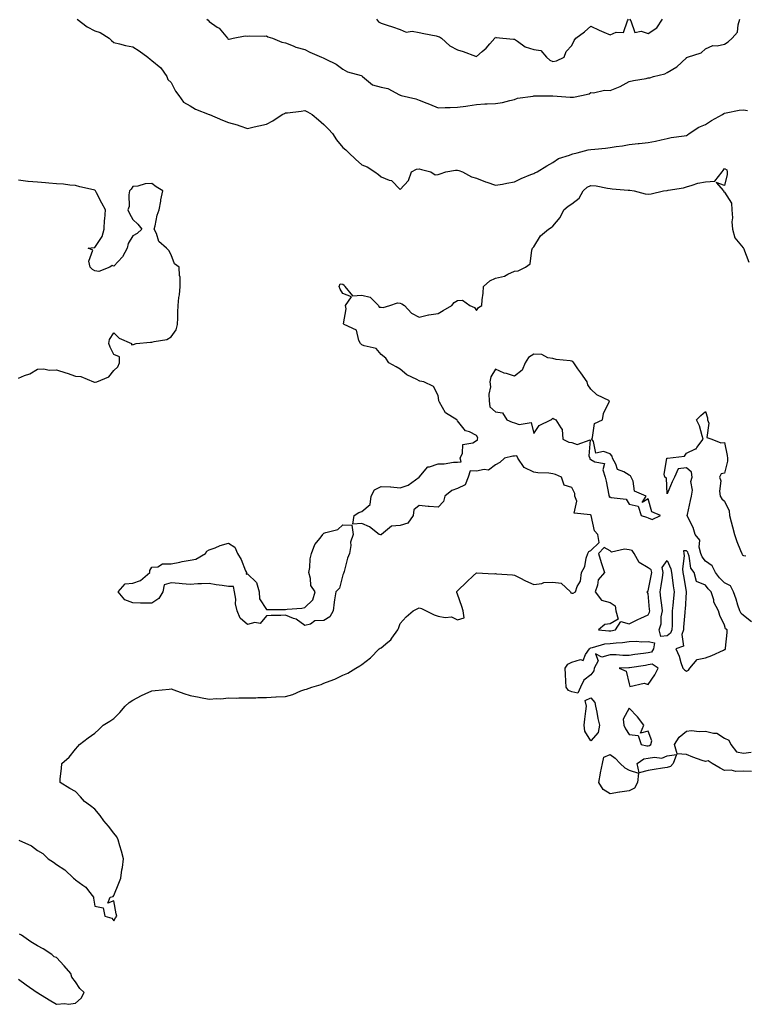
# Model space of a CAD drawing. Units: inches. Extents: x 1029203 to 1031843, y 7229258 to 7231898.
# Drawn here: x 1031209 to 1031589, y 7230906 to 7231422 of the extents above; entities that cross this region are included whole.
import ezdxf

# ---------------------------------------------------------------- set-up
doc = ezdxf.new("R2010")
doc.units = ezdxf.units.IN
doc.header["$MEASUREMENT"] = 0
doc.layers.add('Contour_10297229', color=7, linetype='Continuous', true_color=0x687c1a)

msp = doc.modelspace()

# ---------------------------------------------------------------- linework, layer by layer
at = {"layer": 'Contour_10297229'}
for points in [[(1031238.83, 7231421.92, 2822), (1031244.07, 7231417.95, 2822), (1031248.05, 7231415.82, 2822), (1031250.96, 7231414.84, 2822), (1031255.53, 7231411.92, 2822), (1031256.76, 7231410.64, 2822), (1031258.05, 7231409.64, 2822), (1031260.98, 7231408.98, 2822), (1031264.22, 7231408.08, 2822), (1031268.05, 7231407.35, 2822), (1031271.37, 7231405.25, 2822), (1031275.92, 7231401.92, 2822), (1031277.03, 7231400.9, 2822), (1031278.05, 7231400.33, 2822), (1031282.6, 7231396.47, 2822), (1031285.78, 7231391.92, 2822), (1031286.37, 7231390.24, 2822), (1031288.05, 7231388.69, 2822), (1031290.34, 7231384.21, 2822), (1031292.07, 7231381.92, 2822), (1031294.53, 7231378.41, 2822), (1031298.05, 7231376.42, 2822), (1031300.82, 7231374.68, 2822), (1031307.99, 7231371.97, 2822), (1031308.05, 7231371.95, 2822), (1031308.11, 7231371.92, 2822), (1031315.06, 7231368.93, 2822), (1031318.05, 7231367.74, 2822), (1031322.66, 7231366.52, 2822), (1031323.99, 7231365.98, 2822), (1031328.05, 7231364.63, 2822), (1031331.59, 7231365.46, 2822), (1031333.95, 7231366.03, 2822), (1031338.05, 7231366.94, 2822), (1031341.31, 7231368.67, 2822), (1031346.31, 7231371.92, 2822), (1031347.42, 7231372.55, 2822), (1031348.05, 7231372.76, 2822), (1031349.03, 7231372.9, 2822), (1031356.25, 7231373.71, 2822), (1031358.05, 7231373.97, 2822), (1031359.46, 7231373.33, 2822), (1031361.94, 7231371.92, 2822), (1031365.26, 7231369.14, 2822), (1031368.05, 7231366.78, 2822), (1031370.47, 7231364.35, 2822), (1031372.56, 7231361.92, 2822), (1031374.75, 7231358.63, 2822), (1031378.05, 7231354.67, 2822), (1031379.63, 7231353.5, 2822), (1031381.27, 7231351.92, 2822), (1031384.63, 7231348.51, 2822), (1031388.05, 7231345.62, 2822), (1031390.75, 7231344.62, 2822), (1031394.73, 7231341.92, 2822), (1031396.66, 7231340.54, 2822), (1031398.05, 7231339.36, 2822), (1031402.35, 7231337.62, 2822), (1031403.58, 7231337.45, 2822), (1031408.05, 7231332.71, 2822), (1031412.52, 7231337.45, 2822), (1031414.01, 7231341.92, 2822), (1031416.59, 7231343.38, 2822), (1031418.05, 7231343.53, 2822), (1031419.28, 7231343.15, 2822), (1031424.12, 7231341.92, 2822), (1031426.47, 7231340.35, 2822), (1031428.05, 7231340.59, 2822), (1031429.07, 7231340.9, 2822), (1031432.07, 7231341.92, 2822), (1031437.13, 7231342.84, 2822), (1031438.05, 7231342.79, 2822), (1031438.77, 7231342.63, 2822), (1031440.76, 7231341.92, 2822), (1031445.37, 7231339.24, 2822), (1031448.05, 7231338.56, 2822), (1031452.84, 7231336.71, 2822), (1031453.44, 7231336.52, 2822), (1031458.05, 7231334.93, 2822), (1031461.64, 7231335.5, 2822), (1031463.91, 7231336.05, 2822), (1031468.05, 7231336.6, 2822), (1031471.47, 7231338.49, 2822), (1031476.57, 7231340.44, 2822), (1031478.05, 7231341.1, 2822), (1031478.6, 7231341.37, 2822), (1031479.83, 7231341.92, 2822), (1031484.91, 7231345.06, 2822), (1031488.05, 7231346.87, 2822), (1031491.1, 7231348.87, 2822), (1031496.84, 7231350.72, 2822), (1031498.05, 7231351.24, 2822), (1031498.58, 7231351.4, 2822), (1031500.84, 7231351.92, 2822), (1031506.53, 7231353.45, 2822), (1031508.05, 7231353.64, 2822), (1031510, 7231353.87, 2822), (1031515.67, 7231354.3, 2822), (1031518.05, 7231354.62, 2822), (1031521.31, 7231355.18, 2822), (1031524.5, 7231355.47, 2822), (1031528.05, 7231356.23, 2822), (1031532.85, 7231356.72, 2822), (1031533.23, 7231356.74, 2822), (1031538.05, 7231357.31, 2822), (1031541.92, 7231358.06, 2822), (1031544.89, 7231358.75, 2822), (1031548.05, 7231359.41, 2822), (1031550.02, 7231359.96, 2822), (1031556.92, 7231360.78, 2822), (1031558.05, 7231361.03, 2822), (1031558.62, 7231361.35, 2822), (1031559.5, 7231361.92, 2822), (1031564.63, 7231365.34, 2822), (1031568.05, 7231366.65, 2822), (1031571.23, 7231368.74, 2822), (1031576.94, 7231371.92, 2822), (1031577.58, 7231372.4, 2822), (1031578.05, 7231372.68, 2822), (1031578.91, 7231372.77, 2822), (1031585.75, 7231374.21, 2822), (1031588.05, 7231374.4, 2822), (1031590.12, 7231373.99, 2822)], [(1031306.78, 7231421.92, 2823), (1031307.44, 7231421.32, 2823), (1031308.05, 7231420.74, 2823), (1031312.21, 7231417.76, 2823), (1031313.23, 7231417.11, 2823), (1031314.92, 7231415.05, 2823), (1031317.62, 7231411.92, 2823), (1031317.78, 7231411.66, 2823), (1031318.05, 7231411.46, 2823), (1031318.48, 7231411.5, 2823), (1031320.57, 7231411.92, 2823), (1031326.82, 7231413.15, 2823), (1031328.05, 7231413.08, 2823), (1031329.3, 7231413.16, 2823), (1031336.9, 7231413.08, 2823), (1031338.05, 7231413.18, 2823), (1031338.81, 7231412.68, 2823), (1031341.19, 7231411.92, 2823), (1031346.02, 7231409.89, 2823), (1031348.05, 7231409.55, 2823), (1031352.01, 7231407.96, 2823), (1031353.38, 7231407.26, 2823), (1031358.05, 7231405.96, 2823), (1031360.78, 7231404.65, 2823), (1031366.94, 7231401.92, 2823), (1031367.7, 7231401.57, 2823), (1031368.05, 7231401.44, 2823), (1031369.09, 7231400.88, 2823), (1031374.5, 7231398.36, 2823), (1031378.05, 7231395.78, 2823), (1031380.49, 7231394.35, 2823), (1031387.62, 7231392.35, 2823), (1031388.05, 7231392.18, 2823), (1031388.23, 7231392.09, 2823), (1031388.42, 7231391.92, 2823), (1031393.67, 7231387.55, 2823), (1031398.05, 7231386.3, 2823), (1031401.64, 7231385.51, 2823), (1031407.76, 7231382.21, 2823), (1031408.05, 7231382.11, 2823), (1031408.17, 7231382.05, 2823), (1031408.64, 7231381.92, 2823), (1031416.25, 7231380.12, 2823), (1031418.05, 7231379.47, 2823), (1031422.05, 7231377.92, 2823), (1031423.52, 7231377.39, 2823), (1031428.05, 7231375.45, 2823), (1031431.7, 7231375.57, 2823), (1031434.32, 7231375.66, 2823), (1031438.05, 7231375.78, 2823), (1031442.54, 7231376.4, 2823), (1031443.48, 7231376.5, 2823), (1031448.05, 7231377.21, 2823), (1031452.5, 7231377.46, 2823), (1031453.58, 7231377.46, 2823), (1031458.05, 7231377.67, 2823), (1031461.78, 7231378.2, 2823), (1031465.49, 7231379.36, 2823), (1031468.05, 7231379.84, 2823), (1031469.55, 7231380.43, 2823), (1031477.72, 7231381.59, 2823), (1031478.05, 7231381.68, 2823), (1031478.28, 7231381.7, 2823), (1031487.95, 7231381.81, 2823), (1031488.05, 7231381.82, 2823), (1031488.15, 7231381.81, 2823), (1031497.23, 7231381.1, 2823), (1031498.05, 7231381.06, 2823), (1031498.87, 7231381.11, 2823), (1031503.01, 7231381.92, 2823), (1031507.17, 7231382.79, 2823), (1031508.05, 7231383.49, 2823), (1031509.4, 7231383.27, 2823), (1031515.2, 7231384.77, 2823), (1031518.05, 7231384.54, 2823), (1031522.46, 7231386.34, 2823), (1031523.36, 7231386.61, 2823), (1031528.05, 7231389.32, 2823), (1031530.26, 7231389.71, 2823), (1031537.03, 7231390.9, 2823), (1031538.05, 7231391.08, 2823), (1031538.83, 7231391.13, 2823), (1031540.9, 7231391.92, 2823), (1031546.7, 7231393.28, 2823), (1031548.05, 7231394.01, 2823), (1031553.05, 7231396.92, 2823), (1031558.05, 7231401.72, 2823), (1031558.17, 7231401.8, 2823), (1031558.56, 7231401.92, 2823), (1031565.73, 7231404.23, 2823), (1031568.05, 7231406.41, 2823), (1031571.92, 7231408.04, 2823), (1031574.1, 7231407.98, 2823), (1031578.05, 7231408.84, 2823), (1031579.94, 7231410.02, 2823), (1031582.09, 7231411.92, 2823), (1031584.79, 7231415.17, 2823), (1031585.1, 7231418.97, 2823), (1031586.12, 7231421.92, 2823)], [(1031395.63, 7231421.92, 2824), (1031396.68, 7231420.55, 2824), (1031398.05, 7231419.77, 2824), (1031401.23, 7231418.73, 2824), (1031404.05, 7231417.93, 2824), (1031408.05, 7231416.46, 2824), (1031411.29, 7231415.16, 2824), (1031414.44, 7231415.53, 2824), (1031418.05, 7231414.87, 2824), (1031420.55, 7231414.43, 2824), (1031426.88, 7231413.09, 2824), (1031428.05, 7231412.88, 2824), (1031428.73, 7231412.6, 2824), (1031429.77, 7231411.92, 2824), (1031434.09, 7231407.96, 2824), (1031438.05, 7231405.91, 2824), (1031441.04, 7231404.91, 2824), (1031447.5, 7231402.47, 2824), (1031448.05, 7231402.27, 2824), (1031451.06, 7231404.92, 2824), (1031453.19, 7231406.78, 2824), (1031455.06, 7231408.94, 2824), (1031457.7, 7231411.92, 2824), (1031457.84, 7231412.13, 2824), (1031458.05, 7231412.39, 2824), (1031458.46, 7231412.33, 2824), (1031461.88, 7231411.92, 2824), (1031467.48, 7231411.35, 2824), (1031468.05, 7231411.36, 2824), (1031469.61, 7231410.36, 2824), (1031473.5, 7231407.36, 2824), (1031478.05, 7231405.98, 2824), (1031481.7, 7231405.57, 2824), (1031484.73, 7231401.92, 2824), (1031486.49, 7231400.36, 2824), (1031488.05, 7231399.73, 2824), (1031489.91, 7231400.06, 2824), (1031493.97, 7231401.92, 2824), (1031495, 7231404.97, 2824), (1031498.05, 7231408.07, 2824), (1031499.32, 7231410.65, 2824), (1031500.06, 7231411.92, 2824), (1031504.73, 7231415.24, 2824), (1031508.05, 7231418.23, 2824), (1031512.27, 7231416.15, 2824), (1031514.79, 7231415.17, 2824), (1031518.05, 7231413.78, 2824), (1031521.19, 7231415.05, 2824), (1031525.06, 7231414.91, 2824), (1031527.19, 7231421.06, 2824), (1031527.78, 7231421.92, 2824)], [(1031528.28, 7231421.92, 2824), (1031528.93, 7231421.05, 2824), (1031531.06, 7231414.93, 2824), (1031534.32, 7231415.66, 2824), (1031538.05, 7231414.47, 2824), (1031542.6, 7231417.37, 2824), (1031545.61, 7231421.92, 2824)], [(1031208.21, 7230991.76, 2821), (1031214.85, 7230988.73, 2821), (1031218.05, 7230986.35, 2821), (1031220.86, 7230984.73, 2821), (1031223.66, 7230981.92, 2821), (1031226.41, 7230980.27, 2821), (1031228.05, 7230978.95, 2821), (1031232.31, 7230976.19, 2821), (1031236.88, 7230971.92, 2821), (1031237.54, 7230971.4, 2821), (1031238.05, 7230970.89, 2821), (1031241.78, 7230968.19, 2821), (1031243.32, 7230967.2, 2821), (1031244.79, 7230965.17, 2821), (1031247.37, 7230961.92, 2821), (1031247.48, 7230961.34, 2821), (1031248.05, 7230957.25, 2821), (1031252.5, 7230956.36, 2821), (1031253.38, 7230951.92, 2821), (1031257.09, 7230950.96, 2821), (1031258.05, 7230949.57, 2821), (1031258.99, 7230950.98, 2821), (1031259.55, 7230951.92, 2821), (1031259.26, 7230953.13, 2821), (1031258.05, 7230959.92, 2821), (1031254.87, 7230958.74, 2821), (1031256.06, 7230961.92, 2821), (1031257.68, 7230962.28, 2821), (1031258.05, 7230962.7, 2821), (1031260.73, 7230969.24, 2821), (1031261.66, 7230971.92, 2821), (1031262.29, 7230976.16, 2821), (1031262.56, 7230977.42, 2821), (1031263.13, 7230981.92, 2821), (1031262.07, 7230985.94, 2821), (1031261.27, 7230988.7, 2821), (1031260.39, 7230991.92, 2821), (1031259.55, 7230993.42, 2821), (1031258.05, 7230995.37, 2821), (1031255.28, 7230999.16, 2821), (1031252.8, 7231001.92, 2821), (1031250.86, 7231004.73, 2821), (1031248.05, 7231007.91, 2821), (1031245.8, 7231009.68, 2821), (1031242.7, 7231011.92, 2821), (1031240.63, 7231014.51, 2821), (1031238.05, 7231017.18, 2821), (1031234.94, 7231018.81, 2821), (1031229.98, 7231021.92, 2821), (1031230.02, 7231023.89, 2821), (1031230.61, 7231029.36, 2821), (1031230.75, 7231031.92, 2821), (1031234.65, 7231035.31, 2821), (1031238.05, 7231039.42, 2821), (1031239.14, 7231040.83, 2821), (1031240.06, 7231041.92, 2821), (1031244.61, 7231045.36, 2821), (1031248.05, 7231047.83, 2821), (1031250.16, 7231049.81, 2821), (1031252.5, 7231051.92, 2821), (1031255.9, 7231054.07, 2821), (1031258.05, 7231055.46, 2821), (1031261.27, 7231058.71, 2821), (1031264.03, 7231061.92, 2821), (1031266.16, 7231063.8, 2821), (1031268.05, 7231065.07, 2821), (1031272.48, 7231067.48, 2821), (1031274.48, 7231068.35, 2821), (1031278.05, 7231070.03, 2821), (1031279.73, 7231070.23, 2821), (1031287, 7231070.87, 2821), (1031288.05, 7231070.98, 2821), (1031289.48, 7231070.49, 2821), (1031294.65, 7231068.53, 2821), (1031298.05, 7231067.52, 2821), (1031302.84, 7231066.71, 2821), (1031303.42, 7231066.55, 2821), (1031308.05, 7231065.61, 2821), (1031312.03, 7231065.91, 2821), (1031314.09, 7231065.88, 2821), (1031318.05, 7231066.24, 2821), (1031322.33, 7231066.2, 2821), (1031323.62, 7231066.34, 2821), (1031328.05, 7231066.31, 2821), (1031332.48, 7231066.34, 2821), (1031333.44, 7231066.53, 2821), (1031338.05, 7231066.52, 2821), (1031342.93, 7231066.8, 2821), (1031343.13, 7231066.83, 2821), (1031348.05, 7231067.08, 2821), (1031351.86, 7231068.12, 2821), (1031356.1, 7231069.97, 2821), (1031358.05, 7231070.65, 2821), (1031359.09, 7231070.88, 2821), (1031361.82, 7231071.92, 2821), (1031366.66, 7231073.31, 2821), (1031368.05, 7231073.94, 2821), (1031371.39, 7231075.27, 2821), (1031373.91, 7231076.05, 2821), (1031378.05, 7231078.19, 2821), (1031380.73, 7231079.23, 2821), (1031384.92, 7231081.92, 2821), (1031386.96, 7231083.01, 2821), (1031388.05, 7231083.79, 2821), (1031392.62, 7231087.34, 2821), (1031397.09, 7231091.92, 2821), (1031397.68, 7231092.28, 2821), (1031398.05, 7231092.52, 2821), (1031401.66, 7231095.53, 2821), (1031403.23, 7231096.75, 2821), (1031403.79, 7231097.66, 2821), (1031406.84, 7231101.92, 2821), (1031407.25, 7231102.72, 2821), (1031408.05, 7231105.29, 2821), (1031411.19, 7231108.78, 2821), (1031414.92, 7231111.92, 2821), (1031417.03, 7231112.94, 2821), (1031418.05, 7231113.55, 2821), (1031419.2, 7231113.06, 2821), (1031421.64, 7231111.92, 2821), (1031425.86, 7231109.73, 2821), (1031428.05, 7231109.13, 2821), (1031431.59, 7231108.39, 2821), (1031434.89, 7231108.75, 2821), (1031438.05, 7231107.13, 2821), (1031441.68, 7231108.3, 2821), (1031441.1, 7231111.92, 2821), (1031440.34, 7231114.21, 2821), (1031438.05, 7231120.6, 2821), (1031437.7, 7231121.57, 2821), (1031437.8, 7231121.92, 2821), (1031437.85, 7231122.12, 2821), (1031438.05, 7231122.39, 2821), (1031442.95, 7231127.02, 2821), (1031446.39, 7231130.25, 2821), (1031448.05, 7231131.83, 2821), (1031448.09, 7231131.87, 2821), (1031457.39, 7231131.26, 2821), (1031458.05, 7231131.46, 2821), (1031458.6, 7231131.36, 2821), (1031466.9, 7231130.78, 2821), (1031468.05, 7231130.51, 2821), (1031470.8, 7231129.17, 2821), (1031473.77, 7231127.65, 2821), (1031478.05, 7231125.69, 2821), (1031482.37, 7231126.24, 2821), (1031483.28, 7231126.69, 2821), (1031488.05, 7231126.93, 2821), (1031492.46, 7231126.32, 2821), (1031497.35, 7231121.92, 2821), (1031497.52, 7231121.38, 2821), (1031498.05, 7231121.2, 2821), (1031498.77, 7231121.19, 2821), (1031499.91, 7231121.92, 2821), (1031500.84, 7231124.72, 2821), (1031502.48, 7231127.49, 2821), (1031503.17, 7231131.92, 2821), (1031504.92, 7231135.05, 2821), (1031505.61, 7231139.47, 2821), (1031506.41, 7231141.92, 2821), (1031506.9, 7231143.06, 2821), (1031508.05, 7231143.5, 2821), (1031512.31, 7231147.65, 2821), (1031511.62, 7231151.92, 2821), (1031509.87, 7231153.74, 2821), (1031508.19, 7231161.77, 2821), (1031508.13, 7231161.92, 2821), (1031508.15, 7231162.02, 2821), (1031508.05, 7231162.03, 2821), (1031507.78, 7231162.19, 2821), (1031499.26, 7231163.14, 2821), (1031500.59, 7231169.38, 2821), (1031499.65, 7231171.92, 2821), (1031499.55, 7231173.41, 2821), (1031498.05, 7231176.52, 2821), (1031493.93, 7231177.8, 2821), (1031492.6, 7231181.92, 2821), (1031489.48, 7231183.35, 2821), (1031488.05, 7231183.73, 2821), (1031485.96, 7231184.01, 2821), (1031480.28, 7231184.15, 2821), (1031478.05, 7231184.52, 2821), (1031473.11, 7231186.97, 2821), (1031469.75, 7231191.92, 2821), (1031469.26, 7231193.14, 2821), (1031468.05, 7231193, 2821), (1031467.11, 7231192.86, 2821), (1031462.74, 7231191.92, 2821), (1031460.34, 7231189.63, 2821), (1031458.05, 7231188.46, 2821), (1031454.34, 7231185.63, 2821), (1031452.17, 7231186.04, 2821), (1031448.05, 7231185.1, 2821), (1031444.77, 7231185.2, 2821), (1031443.71, 7231181.92, 2821), (1031442.13, 7231177.85, 2821), (1031438.05, 7231176.06, 2821), (1031435.1, 7231174.87, 2821), (1031431.51, 7231171.92, 2821), (1031430.82, 7231169.15, 2821), (1031428.05, 7231166.26, 2821), (1031423.32, 7231166.65, 2821), (1031422.72, 7231166.59, 2821), (1031418.05, 7231167.17, 2821), (1031415.16, 7231164.81, 2821), (1031414.94, 7231161.92, 2821), (1031412.05, 7231157.92, 2821), (1031408.05, 7231156.65, 2821), (1031403.62, 7231156.35, 2821), (1031398.34, 7231151.92, 2821), (1031398.19, 7231151.77, 2821), (1031398.05, 7231151.76, 2821), (1031397.85, 7231151.72, 2821), (1031397.13, 7231151.92, 2821), (1031392.01, 7231155.88, 2821), (1031388.05, 7231157.63, 2821), (1031383.36, 7231157.23, 2821), (1031383.99, 7231161.92, 2821), (1031386.49, 7231163.47, 2821), (1031388.05, 7231163.98, 2821), (1031392.29, 7231167.69, 2821), (1031392.91, 7231171.92, 2821), (1031394.71, 7231175.27, 2821), (1031398.05, 7231177.13, 2821), (1031403.03, 7231176.89, 2821), (1031403.11, 7231176.86, 2821), (1031408.05, 7231176.39, 2821), (1031412.27, 7231177.69, 2821), (1031418.03, 7231181.92, 2821), (1031418.05, 7231181.93, 2821), (1031422.6, 7231187.38, 2821), (1031423.48, 7231187.35, 2821), (1031428.05, 7231188.9, 2821), (1031431.06, 7231188.9, 2821), (1031435.96, 7231189.84, 2821), (1031438.05, 7231189.84, 2821), (1031440.02, 7231189.95, 2821), (1031439.44, 7231191.92, 2821), (1031440.73, 7231194.6, 2821), (1031440.96, 7231199.01, 2821), (1031446.1, 7231199.97, 2821), (1031448.05, 7231201.1, 2821), (1031448.66, 7231201.32, 2821), (1031448.58, 7231201.92, 2821), (1031448.73, 7231202.6, 2821), (1031448.05, 7231203.75, 2821), (1031444.34, 7231205.62, 2821), (1031442.35, 7231206.23, 2821), (1031438.05, 7231211.49, 2821), (1031437.89, 7231211.75, 2821), (1031437.85, 7231211.92, 2821), (1031431.78, 7231215.65, 2821), (1031428.73, 7231221.24, 2821), (1031428.26, 7231221.92, 2821), (1031428.3, 7231222.17, 2821), (1031428.05, 7231224.66, 2821), (1031425.63, 7231229.49, 2821), (1031420.55, 7231231.92, 2821), (1031418.42, 7231232.3, 2821), (1031418.05, 7231232.47, 2821), (1031416.84, 7231233.13, 2821), (1031411.62, 7231235.49, 2821), (1031408.05, 7231238.44, 2821), (1031405.92, 7231239.8, 2821), (1031402.13, 7231241.92, 2821), (1031400.51, 7231244.37, 2821), (1031398.05, 7231246.27, 2821), (1031395.51, 7231249.38, 2821), (1031389.16, 7231250.81, 2821), (1031388.05, 7231251.32, 2821), (1031387.66, 7231251.54, 2821), (1031387.23, 7231251.92, 2821), (1031386.35, 7231253.62, 2821), (1031385.18, 7231259.04, 2821), (1031378.79, 7231261.92, 2821), (1031378.46, 7231262.34, 2821), (1031379.85, 7231270.12, 2821), (1031379.44, 7231271.92, 2821), (1031382.6, 7231276.46, 2821), (1031378.05, 7231278.11, 2821), (1031376.59, 7231280.46, 2821), (1031376.04, 7231281.92, 2821), (1031376.72, 7231283.26, 2821), (1031378.05, 7231283.12, 2821), (1031378.73, 7231282.6, 2821), (1031379.07, 7231281.92, 2821), (1031383.15, 7231277.01, 2821), (1031388.05, 7231277.27, 2821), (1031392.42, 7231276.3, 2821), (1031396.72, 7231271.92, 2821), (1031397.09, 7231270.96, 2821), (1031398.05, 7231270.93, 2821), (1031399.2, 7231270.76, 2821), (1031402.72, 7231271.92, 2821), (1031406.72, 7231273.25, 2821), (1031408.05, 7231273.03, 2821), (1031408.87, 7231272.73, 2821), (1031410.37, 7231271.92, 2821), (1031414.03, 7231267.9, 2821), (1031418.05, 7231265.69, 2821), (1031422.97, 7231266.99, 2821), (1031423.11, 7231266.98, 2821), (1031428.05, 7231267.69, 2821), (1031430.69, 7231269.28, 2821), (1031435.12, 7231271.92, 2821), (1031436.45, 7231273.52, 2821), (1031438.05, 7231274.53, 2821), (1031440.8, 7231274.67, 2821), (1031444.53, 7231271.92, 2821), (1031447.05, 7231270.92, 2821), (1031448.05, 7231269.21, 2821), (1031449.18, 7231270.8, 2821), (1031450.86, 7231271.92, 2821), (1031451, 7231274.87, 2821), (1031451.57, 7231278.39, 2821), (1031451.66, 7231281.92, 2821), (1031455.14, 7231284.84, 2821), (1031458.05, 7231286.15, 2821), (1031462.66, 7231287.31, 2821), (1031464.46, 7231288.32, 2821), (1031468.05, 7231289.85, 2821), (1031469.85, 7231290.12, 2821), (1031473.83, 7231291.92, 2821), (1031476.25, 7231293.73, 2821), (1031477.01, 7231300.88, 2821), (1031477.44, 7231301.92, 2821), (1031477.76, 7231302.2, 2821), (1031478.05, 7231302.58, 2821), (1031481.64, 7231308.34, 2821), (1031485.88, 7231311.92, 2821), (1031487.23, 7231312.74, 2821), (1031488.05, 7231313.52, 2821), (1031491.96, 7231318.01, 2821), (1031493.79, 7231321.92, 2821), (1031496.12, 7231323.85, 2821), (1031498.05, 7231325.17, 2821), (1031501.82, 7231328.16, 2821), (1031503.89, 7231331.92, 2821), (1031506.14, 7231333.83, 2821), (1031508.05, 7231334.78, 2821), (1031510.78, 7231334.65, 2821), (1031516.66, 7231333.31, 2821), (1031518.05, 7231333.21, 2821), (1031519.1, 7231332.97, 2821), (1031527.58, 7231332.38, 2821), (1031528.05, 7231332.3, 2821), (1031528.4, 7231332.28, 2821), (1031530.65, 7231331.92, 2821), (1031536.53, 7231330.41, 2821), (1031538.05, 7231330.18, 2821), (1031539.59, 7231330.38, 2821), (1031546.04, 7231331.92, 2821), (1031547.78, 7231332.18, 2821), (1031548.05, 7231332.2, 2821), (1031548.44, 7231332.31, 2821), (1031556.49, 7231333.49, 2821), (1031558.05, 7231334.11, 2821), (1031561.02, 7231334.89, 2821), (1031564.05, 7231335.91, 2821), (1031568.05, 7231336.75, 2821), (1031573.01, 7231336.95, 2821), (1031576.8, 7231341.92, 2821), (1031577.37, 7231342.59, 2821), (1031578.05, 7231343.67, 2821), (1031579.16, 7231343.03, 2821), (1031579.36, 7231341.92, 2821), (1031579.44, 7231340.52, 2821), (1031578.05, 7231334.72, 2821), (1031573.6, 7231336.37, 2821), (1031577.48, 7231331.92, 2821), (1031577.64, 7231331.5, 2821), (1031578.05, 7231331.18, 2821), (1031581.66, 7231325.53, 2821), (1031581.92, 7231321.92, 2821), (1031582.17, 7231317.8, 2821), (1031581.84, 7231315.7, 2821), (1031582.19, 7231311.92, 2821), (1031583.5, 7231307.36, 2821), (1031587.87, 7231302.1, 2821), (1031587.99, 7231301.92, 2821), (1031588.01, 7231301.88, 2821), (1031588.05, 7231301.86, 2821), (1031590.75, 7231294.62, 2821)], [(1031208.05, 7231233.81, 2822), (1031211.31, 7231235.17, 2822), (1031213.97, 7231236, 2822), (1031218.05, 7231238.48, 2822), (1031221.35, 7231238.62, 2822), (1031224.12, 7231237.99, 2822), (1031228.05, 7231238.1, 2822), (1031232.82, 7231236.68, 2822), (1031233.56, 7231236.41, 2822), (1031238.05, 7231234.94, 2822), (1031240.76, 7231234.63, 2822), (1031247.46, 7231231.92, 2822), (1031247.87, 7231231.75, 2822), (1031248.05, 7231231.71, 2822), (1031248.23, 7231231.74, 2822), (1031249.14, 7231231.92, 2822), (1031255.47, 7231234.5, 2822), (1031258.05, 7231237.78, 2822), (1031260.16, 7231239.81, 2822), (1031260.96, 7231241.92, 2822), (1031261.06, 7231244.94, 2822), (1031258.05, 7231246.27, 2822), (1031256.21, 7231250.07, 2822), (1031255.43, 7231251.92, 2822), (1031255.82, 7231254.15, 2822), (1031258.05, 7231257.5, 2822), (1031260.82, 7231254.69, 2822), (1031267.33, 7231251.92, 2822), (1031267.39, 7231251.26, 2822), (1031268.05, 7231251.53, 2822), (1031268.44, 7231251.52, 2822), (1031269.69, 7231251.92, 2822), (1031277.21, 7231252.75, 2822), (1031278.05, 7231252.67, 2822), (1031279.18, 7231253.06, 2822), (1031285.88, 7231254.09, 2822), (1031288.05, 7231255.42, 2822), (1031290.75, 7231259.21, 2822), (1031291.47, 7231261.92, 2822), (1031291.62, 7231265.48, 2822), (1031291.57, 7231268.41, 2822), (1031291.72, 7231271.92, 2822), (1031292.19, 7231276.06, 2822), (1031292.48, 7231277.49, 2822), (1031292.87, 7231281.92, 2822), (1031292.8, 7231286.67, 2822), (1031292.39, 7231287.58, 2822), (1031292.25, 7231291.92, 2822), (1031289.85, 7231293.71, 2822), (1031288.05, 7231298.5, 2822), (1031286.92, 7231300.78, 2822), (1031285.65, 7231301.92, 2822), (1031281.62, 7231305.48, 2822), (1031280.43, 7231309.55, 2822), (1031279.26, 7231311.92, 2822), (1031279.73, 7231313.6, 2822), (1031280.82, 7231319.16, 2822), (1031281.82, 7231321.92, 2822), (1031282.6, 7231326.46, 2822), (1031282.66, 7231327.31, 2822), (1031283.67, 7231331.92, 2822), (1031280.2, 7231334.08, 2822), (1031278.05, 7231335.85, 2822), (1031274.4, 7231335.58, 2822), (1031270.63, 7231334.49, 2822), (1031268.05, 7231334.21, 2822), (1031267.17, 7231332.79, 2822), (1031266.35, 7231331.92, 2822), (1031265.92, 7231329.78, 2822), (1031266.17, 7231323.8, 2822), (1031265.41, 7231321.92, 2822), (1031266.23, 7231320.1, 2822), (1031268.05, 7231316.92, 2822), (1031270.59, 7231314.47, 2822), (1031272.8, 7231311.92, 2822), (1031270.28, 7231309.69, 2822), (1031268.05, 7231308.38, 2822), (1031265.61, 7231304.36, 2822), (1031265.04, 7231301.92, 2822), (1031262.58, 7231297.4, 2822), (1031258.05, 7231292.5, 2822), (1031257.21, 7231292.77, 2822), (1031255.94, 7231291.92, 2822), (1031250.24, 7231289.74, 2822), (1031248.05, 7231289.99, 2822), (1031246.9, 7231290.78, 2822), (1031245.67, 7231291.92, 2822), (1031244.91, 7231295.07, 2822), (1031247.05, 7231300.92, 2822), (1031244.61, 7231301.92, 2822), (1031247.72, 7231302.26, 2822), (1031248.05, 7231302.25, 2822), (1031251.98, 7231307.99, 2822), (1031252.97, 7231311.92, 2822), (1031253.21, 7231316.76, 2822), (1031253.28, 7231317.16, 2822), (1031253.62, 7231321.92, 2822), (1031251.7, 7231325.58, 2822), (1031249.01, 7231330.95, 2822), (1031248.52, 7231331.92, 2822), (1031248.26, 7231332.13, 2822), (1031248.05, 7231332.37, 2822), (1031247.42, 7231332.55, 2822), (1031240.16, 7231334.03, 2822), (1031238.05, 7231334.81, 2822), (1031235.02, 7231334.96, 2822), (1031231.66, 7231335.52, 2822), (1031228.05, 7231335.64, 2822), (1031224.03, 7231335.95, 2822), (1031222.31, 7231336.18, 2822), (1031218.05, 7231336.48, 2822), (1031213.09, 7231336.89, 2822), (1031213.01, 7231336.87, 2822), (1031208.05, 7231337.58, 2822)], [(1031592.21, 7231106.09, 2820), (1031588.05, 7231109.49, 2820), (1031586.68, 7231110.56, 2820), (1031585.98, 7231111.92, 2820), (1031585.02, 7231114.94, 2820), (1031584.2, 7231118.07, 2820), (1031582.8, 7231121.92, 2820), (1031581.1, 7231124.97, 2820), (1031578.05, 7231126.51, 2820), (1031575.34, 7231129.2, 2820), (1031573.26, 7231131.92, 2820), (1031571.62, 7231135.49, 2820), (1031568.05, 7231138.01, 2820), (1031566.29, 7231140.16, 2820), (1031565.65, 7231141.92, 2820), (1031564.75, 7231145.23, 2820), (1031565.04, 7231148.9, 2820), (1031562.64, 7231151.92, 2820), (1031561.68, 7231155.56, 2820), (1031558.69, 7231161.28, 2820), (1031558.44, 7231161.92, 2820), (1031558.56, 7231162.44, 2820), (1031560.2, 7231169.77, 2820), (1031560.76, 7231171.92, 2820), (1031561.19, 7231175.06, 2820), (1031560.37, 7231179.6, 2820), (1031561.06, 7231181.92, 2820), (1031560.69, 7231184.55, 2820), (1031558.05, 7231186.88, 2820), (1031553.75, 7231186.22, 2820), (1031551.82, 7231181.92, 2820), (1031550.53, 7231179.43, 2820), (1031548.05, 7231173.12, 2820), (1031547.62, 7231181.48, 2820), (1031546.7, 7231181.92, 2820), (1031546.41, 7231183.57, 2820), (1031547.87, 7231191.74, 2820), (1031547.8, 7231191.92, 2820), (1031548.03, 7231191.95, 2820), (1031548.05, 7231191.95, 2820), (1031548.11, 7231191.98, 2820), (1031557.03, 7231192.94, 2820), (1031558.05, 7231194.58, 2820), (1031562.87, 7231196.73, 2820), (1031563.21, 7231196.77, 2820), (1031563.54, 7231197.41, 2820), (1031566.92, 7231201.92, 2820), (1031566.29, 7231203.68, 2820), (1031564.92, 7231208.8, 2820), (1031563.4, 7231211.92, 2820), (1031565.69, 7231214.28, 2820), (1031568.05, 7231216.32, 2820), (1031569.09, 7231212.96, 2820), (1031569.12, 7231211.92, 2820), (1031569.77, 7231210.21, 2820), (1031568.77, 7231202.64, 2820), (1031571.45, 7231201.92, 2820), (1031576.02, 7231199.89, 2820), (1031578.05, 7231200.09, 2820), (1031579.5, 7231193.37, 2820), (1031579.65, 7231191.92, 2820), (1031579.59, 7231190.39, 2820), (1031578.05, 7231184.07, 2820), (1031576.21, 7231183.76, 2820), (1031575.37, 7231181.92, 2820), (1031576.08, 7231179.96, 2820), (1031575.37, 7231174.6, 2820), (1031575.82, 7231171.92, 2820), (1031576.64, 7231170.51, 2820), (1031578.05, 7231169.34, 2820), (1031580.43, 7231164.31, 2820), (1031580.63, 7231161.92, 2820), (1031581.53, 7231158.45, 2820), (1031582.13, 7231156, 2820), (1031583.19, 7231151.92, 2820), (1031584.42, 7231148.29, 2820), (1031586.41, 7231143.57, 2820), (1031587.03, 7231141.92, 2820), (1031587.33, 7231141.21, 2820), (1031588.05, 7231140.86, 2820), (1031589.24, 7231140.72, 2820)], [(1031592.19, 7231027.78, 2820), (1031588.05, 7231027.84, 2820), (1031583.87, 7231027.75, 2820), (1031581.59, 7231028.39, 2820), (1031578.05, 7231028.25, 2820), (1031575.67, 7231029.53, 2820), (1031571.57, 7231031.92, 2820), (1031569.38, 7231033.25, 2820), (1031568.05, 7231032.96, 2820), (1031566.39, 7231033.57, 2820), (1031561.43, 7231035.29, 2820), (1031558.05, 7231036.62, 2820), (1031553.15, 7231037.02, 2820), (1031551.74, 7231041.92, 2820), (1031554.3, 7231045.67, 2820), (1031558.05, 7231048.84, 2820), (1031560.69, 7231049.28, 2820), (1031564.75, 7231048.61, 2820), (1031568.05, 7231048.91, 2820), (1031572.17, 7231047.8, 2820), (1031574.01, 7231047.88, 2820), (1031578.05, 7231045.15, 2820), (1031580.22, 7231044.08, 2820), (1031581.33, 7231041.92, 2820), (1031584.24, 7231038.1, 2820), (1031588.05, 7231037.35, 2820), (1031592.07, 7231037.91, 2820)], [(1031208.05, 7230918.9, 2821), (1031212.15, 7230916.02, 2821), (1031217.95, 7230911.92, 2821), (1031218.05, 7230911.87, 2821), (1031218.17, 7230911.8, 2821), (1031224.24, 7230908.11, 2821), (1031228.05, 7230905.82, 2821), (1031232.31, 7230906.18, 2821), (1031234.22, 7230905.75, 2821), (1031238.05, 7230906.41, 2821), (1031241, 7230908.98, 2821), (1031242.54, 7230911.92, 2821), (1031240.18, 7230914.04, 2821), (1031238.05, 7230917.51, 2821), (1031236.04, 7230919.92, 2821), (1031235.47, 7230921.92, 2821), (1031232, 7230925.88, 2821), (1031228.05, 7230930.23, 2821), (1031226.82, 7230930.69, 2821), (1031225.63, 7230931.92, 2821), (1031220.96, 7230934.83, 2821), (1031218.05, 7230936.37, 2821), (1031214.61, 7230938.47, 2821), (1031209.71, 7230941.92, 2821), (1031208.67, 7230942.55, 2821)]]:
    msp.add_polyline3d(points, dxfattribs=at)
for points in [[(1031538.05, 7231160.62, 2821), (1031540.18, 7231159.79, 2821), (1031544.57, 7231161.92, 2821), (1031539.96, 7231163.84, 2821), (1031538.05, 7231170.56, 2821), (1031534.83, 7231168.69, 2821), (1031536.9, 7231171.92, 2821), (1031530.8, 7231174.67, 2821), (1031530.1, 7231179.88, 2821), (1031529.12, 7231181.92, 2821), (1031528.73, 7231182.6, 2821), (1031528.05, 7231182.95, 2821), (1031525.28, 7231184.69, 2821), (1031522.03, 7231185.9, 2821), (1031521.16, 7231188.81, 2821), (1031519.38, 7231191.92, 2821), (1031519.1, 7231192.97, 2821), (1031518.05, 7231194.1, 2821), (1031514.67, 7231195.3, 2821), (1031510.59, 7231194.45, 2821), (1031509.34, 7231200.63, 2821), (1031508.5, 7231201.92, 2821), (1031508.91, 7231202.77, 2821), (1031509.92, 7231210.05, 2821), (1031514.14, 7231211.92, 2821), (1031514.67, 7231215.3, 2821), (1031517.6, 7231221.47, 2821), (1031517.72, 7231221.92, 2821), (1031511.16, 7231225.02, 2821), (1031508.05, 7231227.96, 2821), (1031506.45, 7231230.32, 2821), (1031506.14, 7231231.92, 2821), (1031502.66, 7231236.54, 2821), (1031501.25, 7231238.72, 2821), (1031499.1, 7231241.92, 2821), (1031498.6, 7231242.47, 2821), (1031498.05, 7231242.69, 2821), (1031497.09, 7231242.88, 2821), (1031489.79, 7231243.66, 2821), (1031488.05, 7231244.08, 2821), (1031485.47, 7231244.51, 2821), (1031482.27, 7231246.14, 2821), (1031478.05, 7231246.42, 2821), (1031475.39, 7231244.59, 2821), (1031473.54, 7231241.92, 2821), (1031472, 7231237.97, 2821), (1031468.05, 7231234.79, 2821), (1031463.73, 7231236.24, 2821), (1031462.62, 7231236.49, 2821), (1031458.05, 7231238.59, 2821), (1031455.51, 7231234.45, 2821), (1031455.12, 7231231.92, 2821), (1031455.34, 7231229.21, 2821), (1031454.55, 7231225.42, 2821), (1031454.71, 7231221.92, 2821), (1031454.98, 7231218.84, 2821), (1031458.05, 7231216.1, 2821), (1031461.74, 7231215.61, 2821), (1031463.89, 7231211.92, 2821), (1031466.8, 7231210.67, 2821), (1031468.05, 7231210.39, 2821), (1031470.47, 7231209.5, 2821), (1031476.66, 7231210.52, 2821), (1031478.05, 7231204.78, 2821), (1031480.94, 7231209.03, 2821), (1031487.07, 7231211.92, 2821), (1031487.62, 7231212.35, 2821), (1031488.05, 7231212.8, 2821), (1031488.66, 7231212.53, 2821), (1031489.67, 7231211.92, 2821), (1031492.21, 7231207.75, 2821), (1031493.01, 7231206.89, 2821), (1031493.32, 7231201.92, 2821), (1031496.41, 7231200.27, 2821), (1031498.05, 7231200.05, 2821), (1031500.9, 7231199.07, 2821), (1031507.58, 7231201.44, 2821), (1031506.86, 7231193.1, 2821), (1031507.54, 7231191.92, 2821), (1031507.54, 7231191.41, 2821), (1031508.05, 7231191.26, 2821), (1031510.02, 7231189.95, 2821), (1031515.2, 7231189.08, 2821), (1031514.26, 7231185.72, 2821), (1031515.47, 7231181.92, 2821), (1031515.96, 7231179.83, 2821), (1031517.46, 7231172.52, 2821), (1031517.58, 7231171.92, 2821), (1031517.64, 7231171.52, 2821), (1031518.05, 7231171.56, 2821), (1031518.69, 7231171.27, 2821), (1031526.51, 7231170.38, 2821), (1031528.05, 7231167.8, 2821), (1031532.82, 7231166.68, 2821), (1031534.34, 7231161.92, 2821), (1031537.13, 7231161, 2821)], [(1031368.05, 7231106.89, 2821), (1031363.32, 7231106.65, 2821), (1031361.06, 7231104.92, 2821), (1031358.05, 7231104.14, 2821), (1031353.6, 7231107.47, 2821), (1031352.11, 7231107.87, 2821), (1031348.05, 7231109.6, 2821), (1031345.55, 7231109.42, 2821), (1031340.51, 7231109.46, 2821), (1031338.05, 7231109.25, 2821), (1031334.69, 7231105.28, 2821), (1031331.94, 7231105.81, 2821), (1031328.05, 7231104.76, 2821), (1031324.2, 7231108.06, 2821), (1031322.6, 7231111.92, 2821), (1031321.76, 7231115.63, 2821), (1031321.9, 7231118.08, 2821), (1031321.33, 7231121.92, 2821), (1031320.71, 7231124.59, 2821), (1031318.05, 7231124.67, 2821), (1031314.73, 7231125.24, 2821), (1031311.68, 7231125.56, 2821), (1031308.05, 7231126.28, 2821), (1031303.93, 7231126.04, 2821), (1031302.09, 7231125.97, 2821), (1031298.05, 7231125.75, 2821), (1031293.85, 7231126.11, 2821), (1031292.31, 7231126.18, 2821), (1031288.05, 7231126.59, 2821), (1031284.48, 7231125.5, 2821), (1031283.66, 7231121.92, 2821), (1031281.64, 7231118.33, 2821), (1031278.05, 7231115.88, 2821), (1031273.99, 7231115.99, 2821), (1031272.01, 7231115.88, 2821), (1031268.05, 7231116.02, 2821), (1031263.87, 7231117.74, 2821), (1031260.39, 7231121.92, 2821), (1031263.99, 7231125.97, 2821), (1031268.05, 7231126.37, 2821), (1031272.11, 7231127.85, 2821), (1031276.88, 7231131.92, 2821), (1031276.88, 7231133.08, 2821), (1031278.05, 7231134.81, 2821), (1031281.14, 7231135.01, 2821), (1031283.48, 7231136.49, 2821), (1031288.05, 7231136.56, 2821), (1031292.6, 7231137.38, 2821), (1031293.79, 7231137.67, 2821), (1031298.05, 7231138.52, 2821), (1031300.94, 7231139.02, 2821), (1031306.08, 7231141.92, 2821), (1031306.82, 7231143.14, 2821), (1031308.05, 7231143.85, 2821), (1031311.08, 7231144.94, 2821), (1031313.77, 7231146.2, 2821), (1031318.05, 7231147.3, 2821), (1031321.37, 7231145.25, 2821), (1031322.84, 7231141.92, 2821), (1031324.85, 7231138.72, 2821), (1031327.05, 7231132.92, 2821), (1031327.5, 7231131.92, 2821), (1031327.33, 7231131.2, 2821), (1031328.05, 7231131.24, 2821), (1031332.82, 7231126.7, 2821), (1031334.16, 7231121.92, 2821), (1031334.38, 7231118.25, 2821), (1031338.05, 7231112.56, 2821), (1031338.71, 7231112.59, 2821), (1031347.37, 7231112.61, 2821), (1031348.05, 7231112.64, 2821), (1031348.91, 7231112.78, 2821), (1031356.62, 7231113.35, 2821), (1031358.05, 7231113.61, 2821), (1031362.29, 7231117.69, 2821), (1031363.52, 7231121.92, 2821), (1031361.29, 7231125.17, 2821), (1031361.14, 7231128.83, 2821), (1031360.2, 7231131.92, 2821), (1031360.71, 7231134.58, 2821), (1031360.9, 7231139.08, 2821), (1031361.7, 7231141.92, 2821), (1031363.34, 7231146.64, 2821), (1031366.14, 7231150, 2821), (1031367.54, 7231151.92, 2821), (1031367.7, 7231152.28, 2821), (1031368.05, 7231152.52, 2821), (1031369.12, 7231152.99, 2821), (1031375.45, 7231154.52, 2821), (1031378.05, 7231157.03, 2821), (1031382.84, 7231156.71, 2821), (1031383.38, 7231151.92, 2821), (1031382.05, 7231147.93, 2821), (1031382.27, 7231146.14, 2821), (1031381.59, 7231141.92, 2821), (1031380.41, 7231139.55, 2821), (1031378.71, 7231132.57, 2821), (1031378.48, 7231131.92, 2821), (1031378.44, 7231131.53, 2821), (1031378.05, 7231130.83, 2821), (1031376.27, 7231123.7, 2821), (1031374.32, 7231121.92, 2821), (1031373.73, 7231117.59, 2821), (1031373.54, 7231116.43, 2821), (1031372.95, 7231111.92, 2821), (1031371.25, 7231108.71, 2821)], [(1031518.05, 7231101.4, 2821), (1031518.52, 7231101.46, 2821), (1031520.92, 7231101.92, 2821), (1031523.69, 7231106.29, 2821), (1031528.05, 7231105.16, 2821), (1031532.64, 7231107.32, 2821), (1031534.16, 7231108.03, 2821), (1031538.05, 7231109.85, 2821), (1031538.73, 7231111.24, 2821), (1031538.87, 7231111.92, 2821), (1031538.79, 7231112.66, 2821), (1031538.05, 7231120.96, 2821), (1031537.7, 7231121.57, 2821), (1031537.35, 7231121.92, 2821), (1031537.82, 7231122.16, 2821), (1031538.05, 7231122.32, 2821), (1031539.65, 7231130.31, 2821), (1031539.92, 7231131.92, 2821), (1031539.59, 7231133.46, 2821), (1031538.05, 7231134.37, 2821), (1031533.38, 7231137.25, 2821), (1031530.73, 7231141.92, 2821), (1031529.61, 7231143.47, 2821), (1031528.05, 7231143.8, 2821), (1031525.67, 7231144.3, 2821), (1031518.83, 7231142.7, 2821), (1031518.05, 7231143.31, 2821), (1031514.92, 7231145.05, 2821), (1031512, 7231141.92, 2821), (1031513.4, 7231137.27, 2821), (1031513.73, 7231136.24, 2821), (1031515.1, 7231131.92, 2821), (1031511.74, 7231128.22, 2821), (1031511.43, 7231125.31, 2821), (1031510.18, 7231121.92, 2821), (1031513.62, 7231117.49, 2821), (1031518.05, 7231116.34, 2821), (1031520.69, 7231114.56, 2821), (1031521.06, 7231111.92, 2821), (1031522.35, 7231107.62, 2821), (1031518.05, 7231105.02, 2821), (1031515.24, 7231104.72, 2821), (1031512, 7231101.92, 2821), (1031517.48, 7231101.35, 2821)], [(1031558.05, 7231080.29, 2821), (1031559.18, 7231080.78, 2821), (1031559.77, 7231081.92, 2821), (1031563.62, 7231086.35, 2821), (1031568.05, 7231087.35, 2821), (1031571.45, 7231088.51, 2821), (1031577.46, 7231091.32, 2821), (1031578.05, 7231091.57, 2821), (1031578.3, 7231091.68, 2821), (1031578.52, 7231091.92, 2821), (1031578.54, 7231092.4, 2821), (1031579.44, 7231100.52, 2821), (1031579.46, 7231101.92, 2821), (1031578.62, 7231102.48, 2821), (1031578.05, 7231104.41, 2821), (1031575.57, 7231109.43, 2821), (1031574.79, 7231111.92, 2821), (1031572.5, 7231116.37, 2821), (1031572.35, 7231117.63, 2821), (1031571.02, 7231121.92, 2821), (1031569.51, 7231123.39, 2821), (1031568.05, 7231125.43, 2821), (1031563.38, 7231127.25, 2821), (1031562.13, 7231131.92, 2821), (1031560.41, 7231134.27, 2821), (1031559.42, 7231140.55, 2821), (1031558.91, 7231141.92, 2821), (1031558.73, 7231142.6, 2821), (1031558.05, 7231143.37, 2821), (1031556.62, 7231143.34, 2821), (1031556.64, 7231141.92, 2821), (1031556.9, 7231140.77, 2821), (1031555.98, 7231133.99, 2821), (1031556.21, 7231131.92, 2821), (1031556.47, 7231130.33, 2821), (1031557.87, 7231122.1, 2821), (1031557.89, 7231121.92, 2821), (1031557.89, 7231121.76, 2821), (1031557.35, 7231112.63, 2821), (1031557.27, 7231111.92, 2821), (1031557.23, 7231111.1, 2821), (1031556.55, 7231103.42, 2821), (1031556.49, 7231101.92, 2821), (1031555.65, 7231099.51, 2821), (1031556.51, 7231093.46, 2821), (1031552.52, 7231091.92, 2821), (1031554.22, 7231088.1, 2821), (1031555.08, 7231084.89, 2821), (1031556.12, 7231081.92, 2821), (1031557.03, 7231080.91, 2821)], [(1031548.05, 7231098.89, 2820), (1031544.59, 7231098.46, 2820), (1031543.77, 7231101.92, 2820), (1031544.83, 7231105.14, 2820), (1031544.83, 7231108.7, 2820), (1031545.47, 7231111.92, 2820), (1031545.16, 7231114.81, 2820), (1031544.71, 7231118.58, 2820), (1031544.38, 7231121.92, 2820), (1031544.91, 7231125.05, 2820), (1031545.47, 7231129.34, 2820), (1031545.88, 7231131.92, 2820), (1031545.32, 7231134.65, 2820), (1031548.05, 7231138.27, 2820), (1031549.98, 7231133.86, 2820), (1031550.22, 7231131.92, 2820), (1031550.59, 7231129.37, 2820), (1031551.16, 7231125.04, 2820), (1031551.64, 7231121.92, 2820), (1031551.35, 7231118.61, 2820), (1031550.9, 7231114.77, 2820), (1031550.65, 7231111.92, 2820), (1031550.53, 7231109.44, 2820), (1031550.53, 7231104.39, 2820), (1031550.41, 7231101.92, 2820), (1031549.81, 7231100.16, 2820)], [(1031498.05, 7231069.46, 2820), (1031496.29, 7231070.16, 2820), (1031495.1, 7231071.92, 2820), (1031494.94, 7231075.03, 2820), (1031494.71, 7231078.57, 2820), (1031494.53, 7231081.92, 2820), (1031495.94, 7231084.03, 2820), (1031498.05, 7231085.04, 2820), (1031502.48, 7231086.36, 2820), (1031504.01, 7231085.96, 2820), (1031505.18, 7231089.04, 2820), (1031507.33, 7231091.92, 2820), (1031507.62, 7231092.35, 2820), (1031508.05, 7231092.57, 2820), (1031508.79, 7231092.65, 2820), (1031515.37, 7231094.59, 2820), (1031518.05, 7231094.8, 2820), (1031521.31, 7231095.19, 2820), (1031524.57, 7231095.39, 2820), (1031528.05, 7231095.86, 2820), (1031532.13, 7231096, 2820), (1031534.36, 7231095.6, 2820), (1031538.05, 7231095.81, 2820), (1031541.33, 7231095.19, 2820), (1031540.75, 7231091.92, 2820), (1031539.75, 7231090.23, 2820), (1031538.05, 7231089.83, 2820), (1031535.65, 7231089.51, 2820), (1031531.02, 7231088.94, 2820), (1031528.05, 7231088.53, 2820), (1031524.71, 7231088.58, 2820), (1031521.17, 7231088.79, 2820), (1031518.05, 7231088.83, 2820), (1031513.71, 7231087.59, 2820), (1031510.51, 7231089.46, 2820), (1031511.8, 7231085.68, 2820), (1031509.79, 7231081.92, 2820), (1031509.51, 7231080.45, 2820), (1031508.05, 7231078.38, 2820), (1031504.36, 7231075.62, 2820), (1031502.58, 7231071.92, 2820), (1031501.21, 7231068.77, 2820)], [(1031538.05, 7231073.33, 2821), (1031541.57, 7231078.41, 2821), (1031543.3, 7231081.92, 2821), (1031540.16, 7231084.03, 2821), (1031538.05, 7231083.53, 2821), (1031536.62, 7231083.35, 2821), (1031528.21, 7231082.09, 2821), (1031528.05, 7231082.06, 2821), (1031527.91, 7231082.07, 2821), (1031522.91, 7231081.92, 2821), (1031526.47, 7231080.34, 2821), (1031528.05, 7231073.68, 2821), (1031528.42, 7231072.29, 2821), (1031535.94, 7231074.03, 2821)], [(1031508.05, 7231043.8, 2820), (1031504.91, 7231048.79, 2820), (1031504.5, 7231051.92, 2820), (1031504.85, 7231055.13, 2820), (1031505.41, 7231059.27, 2820), (1031505.71, 7231061.92, 2820), (1031504.96, 7231065, 2820), (1031508.05, 7231066.3, 2820), (1031510, 7231063.86, 2820), (1031510.45, 7231061.92, 2820), (1031511.12, 7231058.84, 2820), (1031511.64, 7231055.51, 2820), (1031512.58, 7231051.92, 2820), (1031511.84, 7231048.13, 2820)], [(1031538.05, 7231041.23, 2821), (1031538.64, 7231041.33, 2821), (1031539.5, 7231041.92, 2821), (1031539.91, 7231043.77, 2821), (1031538.05, 7231048.83, 2821), (1031534.01, 7231047.89, 2821), (1031535.8, 7231051.92, 2821), (1031532.42, 7231056.3, 2821), (1031528.05, 7231060.85, 2821), (1031524.87, 7231055.1, 2821), (1031525.35, 7231051.92, 2821), (1031526.16, 7231050.03, 2821), (1031528.05, 7231047.11, 2821), (1031532.76, 7231046.62, 2821), (1031534.3, 7231041.92, 2821), (1031537.25, 7231041.11, 2821)], [(1031528.05, 7231017.68, 2820), (1031523.09, 7231016.87, 2820), (1031522.99, 7231016.85, 2820), (1031518.05, 7231016.06, 2820), (1031514.46, 7231018.34, 2820), (1031512.19, 7231021.92, 2820), (1031512.99, 7231026.86, 2820), (1031512.99, 7231026.98, 2820), (1031514.18, 7231031.92, 2820), (1031514.73, 7231035.24, 2820), (1031518.05, 7231036.62, 2820), (1031520.75, 7231034.63, 2820), (1031523.38, 7231031.92, 2820), (1031525.71, 7231029.58, 2820), (1031528.05, 7231028.38, 2820), (1031532.91, 7231026.78, 2820), (1031532.39, 7231021.92, 2820), (1031530.9, 7231019.06, 2820)], [(1031548.05, 7231029.8, 2820), (1031545.53, 7231029.4, 2820), (1031541.16, 7231028.8, 2820), (1031538.05, 7231028.29, 2820), (1031533.23, 7231027.1, 2820), (1031532.27, 7231031.92, 2820), (1031535.67, 7231034.31, 2820), (1031538.05, 7231034.65, 2820), (1031541.41, 7231035.28, 2820), (1031545.26, 7231034.7, 2820), (1031548.05, 7231035.93, 2820), (1031552.8, 7231036.68, 2820), (1031551.12, 7231031.92, 2820), (1031549.65, 7231030.31, 2820)]]:
    msp.add_polyline3d(points, close=True, dxfattribs=at)

doc.saveas('drawing.dxf')
